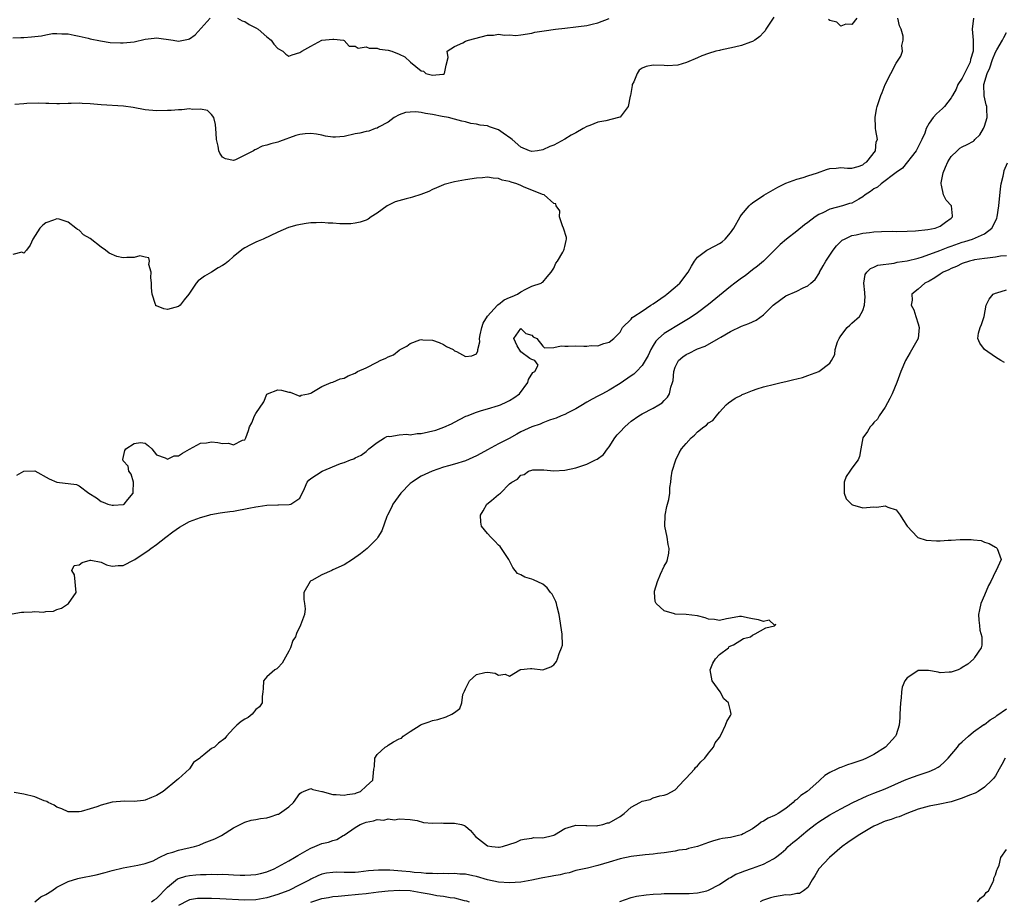
# Model space of a CAD drawing. Units: inches. Extents: x 2688000 to 2690172, y 1533000 to 1536000.
# Drawn here: x 2688986 to 2689165, y 1534095 to 1534255 of the extents above; entities that cross this region are included whole.
import ezdxf

# ---------------------------------------------------------------- set-up
doc = ezdxf.new("R2010")
doc.units = ezdxf.units.IN
doc.header["$MEASUREMENT"] = 0
doc.layers.add('LD26881533_2ft', color=103, linetype='Continuous')

msp = doc.modelspace()

# ---------------------------------------------------------------- linework, layer by layer
at = {"layer": 'LD26881533_2ft'}
for points, elevation in [([(2688984.86, 1534147.14), (2688986.58, 1534147.42), (2688987, 1534147.46), (2688988.49, 1534147.51), (2688989, 1534147.54), (2688990.53, 1534147.47), (2688991, 1534147.54), (2688992.36, 1534147.64), (2688993, 1534147.9), (2688993.82, 1534148.18), (2688995.11, 1534149), (2688996.47, 1534151), (2688996.18, 1534154.18), (2688995.68, 1534155), (2688996.11, 1534155.89), (2688997, 1534156), (2688997.59, 1534156.41), (2688999, 1534156.85), (2688999.15, 1534156.85), (2689001, 1534156.47), (2689001.99, 1534155.99), (2689003, 1534155.78), (2689004.11, 1534155.89), (2689005, 1534155.89), (2689007, 1534156.93), (2689007.08, 1534157), (2689009, 1534158.25), (2689009.43, 1534158.57), (2689009.98, 1534159), (2689011, 1534159.71), (2689012.7, 1534161), (2689013.99, 1534162.01), (2689015.17, 1534162.83), (2689017, 1534163.85), (2689018.32, 1534164.32), (2689019, 1534164.61), (2689020.52, 1534165), (2689020.89, 1534165.11), (2689022.58, 1534165.42), (2689023, 1534165.46), (2689024.33, 1534165.67), (2689025, 1534165.76), (2689027.74, 1534166.26), (2689029, 1534166.53), (2689029.42, 1534166.58), (2689031, 1534166.81), (2689033, 1534166.87), (2689033.14, 1534166.86), (2689035.09, 1534166.91), (2689035.38, 1534167), (2689037, 1534168.11), (2689037.81, 1534169.81), (2689038.35, 1534171), (2689038.64, 1534171.36), (2689039, 1534171.63), (2689041.03, 1534172.97), (2689044.34, 1534174.34), (2689045, 1534174.56), (2689046.2, 1534175), (2689046.77, 1534175.23), (2689047, 1534175.38), (2689048.11, 1534175.89), (2689049, 1534176.53), (2689049.52, 1534177), (2689051, 1534178.15), (2689052.31, 1534179), (2689052.77, 1534179.23), (2689053, 1534179.29), (2689053.28, 1534179.28), (2689055, 1534179.53), (2689056.35, 1534179.65), (2689057, 1534179.56), (2689058.22, 1534179.78), (2689059, 1534179.8), (2689061.6, 1534180.4), (2689063.06, 1534180.94), (2689064.45, 1534181.55), (2689065, 1534181.86), (2689067.08, 1534182.92), (2689067.28, 1534183), (2689069, 1534183.67), (2689069.93, 1534183.93), (2689071, 1534184.28), (2689073, 1534184.88), (2689073.32, 1534185), (2689074.49, 1534185.51), (2689075, 1534185.78), (2689075.74, 1534186.26), (2689076.76, 1534187), (2689078.31, 1534189), (2689078.39, 1534189.6), (2689079.17, 1534190.83), (2689079.56, 1534191), (2689080.18, 1534192.18), (2689079.57, 1534193), (2689079, 1534193.2), (2689078.64, 1534193.36), (2689077, 1534194.56), (2689076.34, 1534195.66), (2689075.74, 1534197), (2689077, 1534198.83), (2689077.92, 1534197.92), (2689079, 1534197.6), (2689079.28, 1534197.28), (2689079.92, 1534197), (2689081, 1534195.59), (2689081.3, 1534195.3), (2689083, 1534195.38), (2689084.31, 1534195.69), (2689085, 1534195.6), (2689085.6, 1534195.6), (2689087, 1534195.69), (2689088.41, 1534195.59), (2689089, 1534195.62), (2689089.75, 1534195.75), (2689091, 1534195.69), (2689092.08, 1534196.08), (2689093, 1534196.33), (2689093.86, 1534197), (2689095, 1534198.17), (2689095.47, 1534199), (2689097, 1534200.49), (2689097.21, 1534200.79), (2689097.5, 1534201), (2689099, 1534201.94), (2689100.6, 1534203), (2689101, 1534203.25), (2689103.2, 1534204.8), (2689103.47, 1534205), (2689105, 1534206.28), (2689105.82, 1534207), (2689107.36, 1534209), (2689107.92, 1534210.08), (2689108.47, 1534211), (2689109, 1534211.7), (2689110.71, 1534213), (2689112.25, 1534213.75), (2689113, 1534214.19), (2689113.48, 1534214.52), (2689114.02, 1534215), (2689115, 1534216.14), (2689115.61, 1534217), (2689116.74, 1534219), (2689117, 1534219.4), (2689118.36, 1534221), (2689118.68, 1534221.32), (2689119, 1534221.56), (2689121.04, 1534222.96), (2689122.3, 1534223.7), (2689123.59, 1534224.41), (2689125, 1534225.1), (2689127, 1534225.85), (2689128.16, 1534226.16), (2689129, 1534226.42), (2689130.78, 1534227), (2689132.41, 1534227.59), (2689133, 1534227.75), (2689134.17, 1534227.83), (2689135, 1534227.94), (2689136.19, 1534227.81), (2689137, 1534227.81), (2689138.12, 1534228.12), (2689139, 1534228.43), (2689139.28, 1534228.72), (2689139.73, 1534229), (2689141.26, 1534231), (2689141.39, 1534232.61), (2689141.62, 1534233), (2689141.32, 1534234.68), (2689141.29, 1534235), (2689141.26, 1534235.26), (2689141.21, 1534237), (2689141.47, 1534238.53), (2689141.57, 1534239), (2689141.9, 1534239.9), (2689142.24, 1534241), (2689142.46, 1534241.54), (2689143.02, 1534242.98), (2689144.04, 1534245), (2689145, 1534246.82), (2689145.89, 1534248.11), (2689146.14, 1534249), (2689146.06, 1534250.06), (2689146.28, 1534251), (2689146.26, 1534251.74), (2689145.9, 1534253), (2689145.62, 1534253.62), (2689145.3, 1534255)], 8782), ([(2688985, 1534251.45), (2688986.48, 1534251.52), (2688987, 1534251.52), (2688988.39, 1534251.61), (2688990.2, 1534251.8), (2688991, 1534251.99), (2688992.2, 1534252.2), (2688993, 1534252.24), (2688993.86, 1534252.14), (2688995, 1534252.16), (2688996.1, 1534251.9), (2688997, 1534251.74), (2688998.65, 1534251.35), (2688999, 1534251.24), (2689000.88, 1534250.88), (2689002.61, 1534250.61), (2689004.52, 1534250.52), (2689005, 1534250.51), (2689007, 1534250.73), (2689009, 1534251.21), (2689010.62, 1534251.38), (2689011, 1534251.44), (2689014.03, 1534251), (2689015, 1534250.83), (2689016.81, 1534251.19), (2689017, 1534251.27), (2689018.03, 1534251.97), (2689020.75, 1534255)], 8784), ([(2689159.05, 1534255), (2689158.8, 1534253), (2689158.99, 1534250.99), (2689158.97, 1534249), (2689158.5, 1534247.5), (2689158.42, 1534247), (2689157, 1534244.11), (2689156.21, 1534243), (2689155.89, 1534242.11), (2689155.22, 1534241), (2689155, 1534240.54), (2689153.78, 1534239), (2689153.38, 1534238.62), (2689152.3, 1534237.7), (2689151.73, 1534237), (2689151, 1534236), (2689150.46, 1534235), (2689150.19, 1534234.19), (2689149.67, 1534233), (2689148.65, 1534231), (2689146.14, 1534227.86), (2689145, 1534227.04), (2689142.27, 1534225), (2689141.63, 1534224.37), (2689141, 1534224.1), (2689140.39, 1534223.61), (2689139.41, 1534223), (2689139, 1534222.66), (2689138.25, 1534222.25), (2689137, 1534221.52), (2689136.58, 1534221.42), (2689135.29, 1534221), (2689133, 1534220.4), (2689131.75, 1534219.75), (2689131, 1534219.43), (2689130.32, 1534219), (2689129, 1534218), (2689128.4, 1534217.6), (2689127, 1534216.4), (2689125.18, 1534215), (2689124, 1534214), (2689120.99, 1534211), (2689119.92, 1534210.08), (2689119, 1534209.4), (2689117.65, 1534208.35), (2689117, 1534207.92), (2689115.82, 1534207), (2689115, 1534206.42), (2689111, 1534203.14), (2689109, 1534201.66), (2689108.05, 1534201), (2689107.42, 1534200.58), (2689106.19, 1534199.81), (2689103, 1534197.88), (2689101.97, 1534197), (2689101.48, 1534196.52), (2689101, 1534195.75), (2689100.56, 1534195), (2689100.07, 1534193.93), (2689099.56, 1534193), (2689099, 1534192.13), (2689097.95, 1534191), (2689097.48, 1534190.52), (2689097, 1534190.21), (2689095, 1534188.86), (2689093, 1534187.61), (2689091.79, 1534187), (2689091, 1534186.54), (2689089.97, 1534186.03), (2689089, 1534185.47), (2689088.69, 1534185.31), (2689088.17, 1534185), (2689087, 1534184.25), (2689085.54, 1534183.54), (2689085, 1534183.26), (2689084.33, 1534183), (2689083.41, 1534182.59), (2689083, 1534182.44), (2689082.21, 1534182.21), (2689081, 1534181.75), (2689080.51, 1534181.49), (2689079, 1534181.01), (2689077, 1534180.07), (2689076.3, 1534179.7), (2689074.91, 1534178.91), (2689073, 1534177.9), (2689071, 1534176.82), (2689069.8, 1534176.2), (2689069, 1534175.74), (2689067, 1534174.83), (2689065, 1534174.22), (2689063.92, 1534173.92), (2689063, 1534173.7), (2689060.94, 1534173), (2689059, 1534172.08), (2689058.33, 1534171.67), (2689057.32, 1534171), (2689057.15, 1534170.85), (2689057, 1534170.73), (2689055.28, 1534169), (2689053.85, 1534167), (2689053.59, 1534166.41), (2689052.86, 1534165), (2689052.77, 1534164.77), (2689051.83, 1534162.17), (2689051.14, 1534161), (2689051, 1534160.8), (2689049.17, 1534159), (2689047.99, 1534158.01), (2689046.54, 1534157), (2689045, 1534156.01), (2689043, 1534155.08), (2689042.76, 1534155), (2689041, 1534154.19), (2689039.17, 1534153.17), (2689039, 1534153.09), (2689038.87, 1534153), (2689037.74, 1534151), (2689037.73, 1534149.73), (2689037.86, 1534149), (2689037.93, 1534148.07), (2689037.83, 1534147), (2689037.11, 1534145.11), (2689036.4, 1534143.6), (2689036.23, 1534143), (2689035.71, 1534142.29), (2689035.31, 1534141), (2689035, 1534140.39), (2689033.77, 1534138.23), (2689033, 1534137.38), (2689032.8, 1534137.2), (2689032.49, 1534137), (2689031, 1534135.73), (2689030.44, 1534135), (2689030.37, 1534133.63), (2689030.27, 1534133), (2689030.17, 1534132.17), (2689030.18, 1534131), (2689029.69, 1534130.31), (2689029, 1534129.82), (2689028.33, 1534129), (2689027.61, 1534128.39), (2689027, 1534128.08), (2689026.37, 1534127.63), (2689025.57, 1534127), (2689025, 1534126.36), (2689023.68, 1534125), (2689023.41, 1534124.59), (2689022.26, 1534123.74), (2689021.56, 1534123), (2689021, 1534122.78), (2689019.61, 1534121.61), (2689019, 1534121.15), (2689018.87, 1534121), (2689017.76, 1534120.24), (2689017, 1534119.07), (2689015, 1534117.27), (2689014.74, 1534117), (2689012.26, 1534115), (2689011, 1534114.24), (2689010.1, 1534113.9), (2689009, 1534113.41), (2689008.65, 1534113.35), (2689007, 1534113.17), (2689005.23, 1534113.23), (2689003, 1534113.06), (2689001, 1534112.51), (2689000.2, 1534112.2), (2688999, 1534111.82), (2688997.37, 1534111.37), (2688997, 1534111.3), (2688995.31, 1534111.31), (2688995, 1534111.32), (2688993.86, 1534111.86), (2688993, 1534112.13), (2688992.48, 1534112.48), (2688991.39, 1534113), (2688991.15, 1534113.15), (2688990.69, 1534113.31), (2688989, 1534114.01), (2688987, 1534114.48), (2688985.23, 1534114.77)], 8784), ([(2689122.84, 1534255.16), (2689121.42, 1534253), (2689121.27, 1534252.73), (2689121, 1534252.41), (2689120.34, 1534251.66), (2689119.41, 1534251), (2689119, 1534250.74), (2689118.62, 1534250.62), (2689117, 1534250.05), (2689115.74, 1534249.74), (2689113.18, 1534249.18), (2689113, 1534249.16), (2689112.33, 1534249), (2689111, 1534248.61), (2689109.8, 1534248.2), (2689109, 1534247.82), (2689107.04, 1534246.96), (2689105.49, 1534246.51), (2689103.62, 1534246.38), (2689103, 1534246.42), (2689101, 1534246.46), (2689099.74, 1534246.26), (2689099, 1534245.92), (2689098.44, 1534245.56), (2689098.1, 1534245), (2689097.48, 1534243.48), (2689097.22, 1534243), (2689097.18, 1534242.82), (2689096.9, 1534241), (2689096.85, 1534240.85), (2689096.48, 1534239), (2689095, 1534237.09), (2689094.94, 1534237.06), (2689094.74, 1534237), (2689092.42, 1534236.42), (2689091, 1534236.16), (2689089.55, 1534235.55), (2689089, 1534235.35), (2689088.33, 1534235), (2689087, 1534234.23), (2689086.17, 1534233.83), (2689085, 1534233.07), (2689083.64, 1534232.36), (2689083, 1534231.99), (2689082.27, 1534231.73), (2689081, 1534231.13), (2689080.06, 1534231), (2689079, 1534230.88), (2689078.59, 1534231), (2689077, 1534231.64), (2689075.44, 1534233), (2689075.23, 1534233.23), (2689073.8, 1534234.2), (2689073, 1534234.78), (2689071.33, 1534235.33), (2689071, 1534235.47), (2689069.63, 1534235.63), (2689069, 1534235.82), (2689067.95, 1534235.95), (2689067, 1534236.2), (2689066.34, 1534236.34), (2689065, 1534236.68), (2689063.9, 1534237), (2689062.8, 1534237.2), (2689061, 1534237.58), (2689059.74, 1534237.74), (2689059, 1534237.89), (2689057.99, 1534238.01), (2689057, 1534237.96), (2689056.11, 1534237.89), (2689055, 1534237.52), (2689054.06, 1534237), (2689053, 1534236.16), (2689051.27, 1534235.27), (2689051, 1534235.1), (2689050.62, 1534235), (2689049.48, 1534234.52), (2689049, 1534234.5), (2689047.85, 1534234.15), (2689047, 1534234.04), (2689045, 1534233.58), (2689043.45, 1534233.45), (2689043, 1534233.44), (2689041.63, 1534233.63), (2689041, 1534233.79), (2689040.01, 1534233.99), (2689039, 1534234.14), (2689037.94, 1534234.06), (2689037, 1534233.93), (2689036.27, 1534233.73), (2689033.31, 1534232.69), (2689033, 1534232.57), (2689031.73, 1534232.27), (2689031, 1534231.98), (2689030.18, 1534231.82), (2689029, 1534231.22), (2689028.82, 1534231.18), (2689028.59, 1534231), (2689027, 1534230.2), (2689025.32, 1534229.32), (2689025, 1534229.21), (2689023.51, 1534229.51), (2689023, 1534229.83), (2689022.53, 1534230.53), (2689022.29, 1534231), (2689022.17, 1534231.83), (2689021.88, 1534233), (2689021.85, 1534234.15), (2689021.74, 1534235.74), (2689021.4, 1534237), (2689021, 1534237.54), (2689020.27, 1534238.27), (2689019, 1534238.54), (2689017.54, 1534238.46), (2689017, 1534238.55), (2689015.59, 1534238.41), (2689015, 1534238.4), (2689013.7, 1534238.3), (2689013, 1534238.26), (2689011, 1534238.22), (2689009, 1534238.42), (2689006.81, 1534238.81), (2689005.06, 1534239.06), (2689001, 1534239.31), (2688999, 1534239.48), (2688997.55, 1534239.55), (2688997, 1534239.6), (2688995.55, 1534239.54), (2688995, 1534239.55), (2688993.47, 1534239.47), (2688993, 1534239.46), (2688991.53, 1534239.53), (2688991, 1534239.53), (2688989.59, 1534239.59), (2688987.53, 1534239.53), (2688987, 1534239.48), (2688985.38, 1534239.38)], 8782), ([(2689025.73, 1534255), (2689026.52, 1534254.52), (2689027, 1534254.36), (2689027.83, 1534253.83), (2689029, 1534253.27), (2689029.46, 1534253), (2689031, 1534251.6), (2689031.79, 1534251), (2689032.29, 1534250.29), (2689033, 1534249.48), (2689033.89, 1534249), (2689034.48, 1534248.48), (2689035, 1534248.09), (2689035.63, 1534248.37), (2689037, 1534248.77), (2689037.35, 1534249), (2689039, 1534249.93), (2689041, 1534251.01), (2689043, 1534251.21), (2689043.18, 1534251.18), (2689044.89, 1534251), (2689045, 1534250.93), (2689045.95, 1534249.95), (2689047, 1534249.95), (2689047.59, 1534249.59), (2689049, 1534249.78), (2689049.54, 1534249.54), (2689051, 1534249.55), (2689051.41, 1534249.41), (2689053, 1534249.18), (2689053.64, 1534249), (2689055, 1534248.46), (2689056.01, 1534248.01), (2689057.03, 1534247), (2689059, 1534245.47), (2689059.42, 1534245.42), (2689059.83, 1534245), (2689060.76, 1534244.76), (2689061, 1534244.68), (2689062.87, 1534244.87), (2689063, 1534244.86), (2689063.2, 1534245), (2689063.51, 1534246.49), (2689063.85, 1534247.85), (2689063.69, 1534249), (2689065, 1534249.89), (2689066.54, 1534250.54), (2689067, 1534250.8), (2689067.57, 1534251), (2689068.67, 1534251.33), (2689071, 1534251.89), (2689072.08, 1534251.92), (2689073, 1534252.09), (2689074.07, 1534251.93), (2689075, 1534252), (2689076.12, 1534251.88), (2689077, 1534251.96), (2689079, 1534252.28), (2689079.56, 1534252.44), (2689081.28, 1534252.72), (2689083.29, 1534253), (2689085, 1534253.17), (2689087, 1534253.4), (2689087.49, 1534253.49), (2689089, 1534253.68), (2689089.93, 1534253.93), (2689091, 1534254.14), (2689093, 1534254.94)], 8784), ([(2689137.88, 1534255), (2689137, 1534253.84), (2689135.91, 1534253.91), (2689135, 1534253.56), (2689134.25, 1534254.25), (2689133, 1534254.56), (2689132.76, 1534254.76)], 8782), ([(2688989, 1534095.01), (2688990.09, 1534095.91), (2688991, 1534096.34), (2688992.04, 1534097), (2688993, 1534097.63), (2688994.29, 1534098.29), (2688995, 1534098.68), (2688996.76, 1534099.24), (2688997, 1534099.29), (2689000.11, 1534099.89), (2689001.72, 1534100.28), (2689003, 1534100.65), (2689005, 1534101.17), (2689007.65, 1534101.65), (2689009, 1534101.92), (2689010.45, 1534102.45), (2689011.51, 1534103), (2689013, 1534103.72), (2689013.98, 1534103.98), (2689015, 1534104.38), (2689017.89, 1534105), (2689018.73, 1534105.27), (2689019.67, 1534105.67), (2689021.61, 1534106.39), (2689022.81, 1534107), (2689025, 1534108.42), (2689027, 1534109.43), (2689028.19, 1534109.81), (2689029, 1534109.91), (2689029.89, 1534110.11), (2689031, 1534110.22), (2689031.61, 1534110.39), (2689033, 1534110.84), (2689033.11, 1534110.89), (2689033.3, 1534111), (2689035, 1534112.22), (2689035.82, 1534113), (2689037, 1534114.59), (2689037.21, 1534114.79), (2689037.65, 1534115), (2689039, 1534115.53), (2689039.36, 1534115.36), (2689040.97, 1534114.97), (2689041.03, 1534114.97), (2689043, 1534114.43), (2689043.58, 1534114.42), (2689045, 1534114.31), (2689045.59, 1534114.41), (2689047, 1534114.63), (2689047.25, 1534114.75), (2689048.01, 1534115), (2689049, 1534115.93), (2689050.22, 1534117), (2689050.41, 1534119), (2689050.52, 1534119.48), (2689050.56, 1534121), (2689051, 1534121.7), (2689052.44, 1534123), (2689052.8, 1534123.2), (2689053, 1534123.35), (2689053.98, 1534123.98), (2689055, 1534124.51), (2689055.38, 1534124.62), (2689055.69, 1534125), (2689057, 1534125.82), (2689058.78, 1534127), (2689059, 1534127.12), (2689060.4, 1534127.6), (2689061, 1534127.85), (2689061.97, 1534128.03), (2689063.49, 1534128.51), (2689064.5, 1534129), (2689065, 1534129.3), (2689066, 1534130), (2689066.32, 1534131), (2689066.53, 1534132.53), (2689066.76, 1534133), (2689066.85, 1534133.15), (2689067, 1534133.59), (2689067.72, 1534135), (2689069, 1534136.14), (2689070.51, 1534136.51), (2689071, 1534136.57), (2689072.38, 1534136.38), (2689073, 1534136.06), (2689074.21, 1534136.21), (2689075, 1534135.85), (2689076.83, 1534137), (2689076.96, 1534137.04), (2689077, 1534137.08), (2689078.75, 1534137.25), (2689079, 1534137.25), (2689081, 1534137), (2689082.44, 1534137.56), (2689083, 1534137.9), (2689083.47, 1534138.53), (2689083.68, 1534139), (2689083.95, 1534139.95), (2689084.42, 1534141), (2689084.55, 1534141.45), (2689084.53, 1534143.47), (2689083.95, 1534147), (2689083.58, 1534148.42), (2689083.46, 1534149), (2689083.36, 1534149.36), (2689082.68, 1534150.68), (2689082.42, 1534151), (2689081.82, 1534151.82), (2689081, 1534152.49), (2689079.31, 1534153.31), (2689079, 1534153.43), (2689077.76, 1534153.76), (2689077, 1534154.18), (2689076.44, 1534154.44), (2689075.55, 1534155.55), (2689074.85, 1534157), (2689073.54, 1534159), (2689073.31, 1534159.31), (2689073, 1534159.59), (2689072.32, 1534160.32), (2689071.58, 1534161), (2689071, 1534161.66), (2689069.92, 1534163), (2689069.76, 1534163.76), (2689069.7, 1534165), (2689070.23, 1534165.77), (2689070.88, 1534167), (2689071.69, 1534167.69), (2689073, 1534168.75), (2689073.35, 1534169), (2689075, 1534170.65), (2689075.37, 1534171), (2689076.45, 1534171.55), (2689077, 1534172.23), (2689077.62, 1534172.38), (2689078.41, 1534173), (2689079, 1534173.18), (2689079.19, 1534173.19), (2689081, 1534173.21), (2689081.19, 1534173.19), (2689083, 1534173.06), (2689085, 1534173.13), (2689087, 1534173.56), (2689089, 1534174.26), (2689090.57, 1534175), (2689090.87, 1534175.13), (2689092.03, 1534175.97), (2689092.72, 1534177), (2689093, 1534177.36), (2689094.05, 1534179), (2689094.46, 1534179.54), (2689095, 1534180.12), (2689095.88, 1534181), (2689096.46, 1534181.54), (2689097, 1534182), (2689098.43, 1534183), (2689099, 1534183.36), (2689101, 1534184.41), (2689102.03, 1534185), (2689102.63, 1534185.37), (2689103, 1534185.78), (2689103.61, 1534186.39), (2689103.98, 1534187), (2689104.19, 1534188.19), (2689104.49, 1534189), (2689104.61, 1534189.39), (2689104.72, 1534191), (2689105, 1534191.82), (2689105.61, 1534193), (2689106.35, 1534193.65), (2689107, 1534194.12), (2689107.62, 1534194.38), (2689108.77, 1534195), (2689109, 1534195.1), (2689110.39, 1534195.61), (2689112.83, 1534197), (2689113.26, 1534197.26), (2689115, 1534198.24), (2689117, 1534199.21), (2689118.3, 1534199.7), (2689119, 1534200), (2689119.67, 1534200.33), (2689121, 1534201.25), (2689122.75, 1534203), (2689123, 1534203.22), (2689125, 1534204.69), (2689127, 1534205.55), (2689128.19, 1534206.19), (2689129, 1534206.53), (2689129.58, 1534207), (2689130.33, 1534207.67), (2689131.11, 1534208.89), (2689131.15, 1534209), (2689131.82, 1534210.18), (2689132.26, 1534211), (2689133.6, 1534213), (2689134.21, 1534213.79), (2689135.22, 1534214.78), (2689135.63, 1534215), (2689137, 1534215.62), (2689137.75, 1534215.75), (2689139, 1534216.06), (2689140.21, 1534216.21), (2689141, 1534216.29), (2689142.38, 1534216.38), (2689144.4, 1534216.4), (2689145, 1534216.37), (2689147, 1534216.4), (2689148.5, 1534216.5), (2689150.73, 1534216.73), (2689152.09, 1534217), (2689153, 1534217.34), (2689153.93, 1534218.07), (2689155, 1534218.77), (2689155.22, 1534219), (2689155.22, 1534219.22), (2689155.01, 1534221), (2689154.07, 1534222.07), (2689153.61, 1534223), (2689153.24, 1534224.76), (2689153.14, 1534225), (2689153.15, 1534225.15), (2689153.51, 1534227), (2689153.98, 1534228.02), (2689154.38, 1534229), (2689155, 1534229.97), (2689156.07, 1534231), (2689156.57, 1534231.43), (2689157, 1534231.7), (2689157.9, 1534232.1), (2689159, 1534232.73), (2689159.16, 1534232.84), (2689159.29, 1534233), (2689160.16, 1534233.84), (2689160.86, 1534235), (2689161, 1534235.41), (2689161.48, 1534237), (2689161.45, 1534238.55), (2689161.42, 1534239), (2689161.32, 1534239.32), (2689160.94, 1534240.94), (2689160.88, 1534243), (2689161.48, 1534245), (2689161.98, 1534246.02), (2689162.49, 1534247.51), (2689163, 1534248.83), (2689163.28, 1534249.28), (2689164.3, 1534251), (2689164.51, 1534251.49), (2689165, 1534252.41)], 8786), ([(2689010.13, 1534095), (2689010.63, 1534095.37), (2689011, 1534095.61), (2689013, 1534097.68), (2689014.86, 1534099.14), (2689015, 1534099.21), (2689016.36, 1534099.64), (2689017, 1534099.77), (2689018.13, 1534099.87), (2689019, 1534099.94), (2689020.05, 1534099.95), (2689021, 1534100), (2689022.02, 1534099.97), (2689023, 1534100), (2689024.07, 1534099.93), (2689025, 1534099.91), (2689026.17, 1534099.83), (2689027, 1534099.82), (2689028.14, 1534099.86), (2689029, 1534099.94), (2689029.86, 1534100.14), (2689031, 1534100.45), (2689032.32, 1534101), (2689033, 1534101.33), (2689033.68, 1534101.68), (2689035, 1534102.39), (2689036.02, 1534103), (2689036.61, 1534103.39), (2689038.34, 1534104.34), (2689039, 1534104.73), (2689039.72, 1534105), (2689041, 1534105.56), (2689042.2, 1534105.8), (2689043, 1534106.13), (2689043.71, 1534106.29), (2689044.82, 1534107), (2689045, 1534107.09), (2689047, 1534108.43), (2689047.92, 1534109), (2689048.69, 1534109.31), (2689049, 1534109.41), (2689050.34, 1534109.66), (2689051, 1534109.89), (2689052.21, 1534109.79), (2689053, 1534110.02), (2689054.15, 1534109.85), (2689055, 1534110.02), (2689057, 1534109.88), (2689058.26, 1534109.74), (2689059.38, 1534109.38), (2689061, 1534109.26), (2689062.72, 1534109.28), (2689063, 1534109.26), (2689065, 1534109.27), (2689066.26, 1534109), (2689066.81, 1534108.81), (2689067, 1534108.72), (2689067.93, 1534107.93), (2689068.82, 1534106.82), (2689071, 1534105.12), (2689071.77, 1534105), (2689073, 1534104.87), (2689073.13, 1534104.87), (2689073.69, 1534105), (2689076.21, 1534105.79), (2689077, 1534106.23), (2689077.63, 1534106.37), (2689079, 1534106.55), (2689079.37, 1534106.63), (2689081, 1534106.6), (2689082.79, 1534107), (2689083, 1534107.06), (2689083.14, 1534107.14), (2689085, 1534108.25), (2689086.83, 1534108.83), (2689087, 1534108.9), (2689088.82, 1534108.82), (2689089, 1534108.83), (2689090.77, 1534108.77), (2689091, 1534108.79), (2689091.87, 1534109), (2689092.71, 1534109.29), (2689093, 1534109.32), (2689095, 1534110.46), (2689095.77, 1534111), (2689097, 1534112.11), (2689098.59, 1534113), (2689099, 1534113.25), (2689100.47, 1534113.53), (2689101, 1534113.81), (2689102.19, 1534114.19), (2689103, 1534114.28), (2689103.52, 1534114.48), (2689105, 1534115.3), (2689106.59, 1534117), (2689107, 1534117.38), (2689108.47, 1534119), (2689108.68, 1534119.32), (2689109, 1534119.62), (2689109.65, 1534120.35), (2689110.36, 1534121), (2689111, 1534121.92), (2689111.9, 1534123), (2689112.24, 1534123.76), (2689113, 1534124.74), (2689113.3, 1534125.3), (2689114.13, 1534127), (2689114.35, 1534127.65), (2689115, 1534128.74), (2689115.1, 1534129), (2689115, 1534129.56), (2689114.66, 1534131), (2689113.78, 1534131.78), (2689113.13, 1534133), (2689111.7, 1534135), (2689111.31, 1534137), (2689111.82, 1534138.18), (2689112.31, 1534139), (2689113, 1534139.77), (2689114.62, 1534141), (2689114.77, 1534141.23), (2689115.52, 1534141.52), (2689117.35, 1534142.65), (2689118.65, 1534143), (2689119, 1534143.28), (2689119.5, 1534143.5), (2689121.39, 1534144.61), (2689123, 1534144.98), (2689123.05, 1534145), (2689123.21, 1534145.21), (2689123, 1534145.08), (2689122.02, 1534146.02), (2689121, 1534145.73), (2689120.07, 1534146.07), (2689119, 1534146.22), (2689118.38, 1534146.38), (2689117, 1534146.66), (2689116.65, 1534146.65), (2689115, 1534146.34), (2689114.26, 1534146.26), (2689113, 1534145.94), (2689112.11, 1534146.11), (2689111, 1534146.19), (2689110.39, 1534146.39), (2689109, 1534146.77), (2689106.95, 1534147.05), (2689105, 1534147.06), (2689104.88, 1534147.12), (2689103, 1534147.66), (2689101.54, 1534149), (2689101.35, 1534149.35), (2689101.22, 1534151), (2689101.23, 1534151.23), (2689101.8, 1534153), (2689102.34, 1534154.34), (2689103, 1534155.76), (2689103.45, 1534156.55), (2689103.62, 1534157), (2689103.86, 1534158.14), (2689103.91, 1534159), (2689103.71, 1534159.71), (2689103.51, 1534161), (2689103.12, 1534163), (2689103.18, 1534165), (2689103.45, 1534166.55), (2689103.6, 1534167), (2689103.84, 1534167.84), (2689103.99, 1534169), (2689104, 1534170), (2689104.17, 1534171), (2689104.23, 1534171.77), (2689104.43, 1534173), (2689105.09, 1534175), (2689105.73, 1534176.27), (2689106.16, 1534177), (2689107, 1534178.01), (2689107.86, 1534179), (2689108.51, 1534179.49), (2689109, 1534180.07), (2689110.16, 1534181), (2689110.68, 1534181.32), (2689111, 1534181.75), (2689111.83, 1534182.17), (2689112.45, 1534183), (2689113, 1534183.65), (2689114.23, 1534185), (2689114.67, 1534185.33), (2689115.83, 1534186.17), (2689117, 1534186.74), (2689117.15, 1534186.85), (2689117.47, 1534187), (2689119, 1534187.6), (2689119.86, 1534187.86), (2689121, 1534188.26), (2689123, 1534188.74), (2689124.17, 1534189), (2689125, 1534189.21), (2689126.45, 1534189.55), (2689127, 1534189.72), (2689128.07, 1534189.93), (2689129, 1534190.28), (2689131.01, 1534190.99), (2689133, 1534192.54), (2689133.33, 1534193), (2689133.91, 1534194.09), (2689133.98, 1534195), (2689134.4, 1534196.39), (2689134.67, 1534197), (2689135, 1534197.47), (2689136.15, 1534199), (2689136.61, 1534199.39), (2689137, 1534199.78), (2689138.38, 1534201), (2689139, 1534202.08), (2689139.31, 1534203), (2689139.39, 1534204.61), (2689139.34, 1534205), (2689139.34, 1534205.34), (2689139.16, 1534207), (2689139.42, 1534208.58), (2689139.7, 1534209), (2689140.36, 1534209.64), (2689141, 1534209.89), (2689141.7, 1534210.3), (2689144.63, 1534210.63), (2689145.21, 1534210.79), (2689147, 1534211.03), (2689149, 1534211.53), (2689149.76, 1534211.76), (2689152.9, 1534212.9), (2689154.46, 1534213.54), (2689155, 1534213.71), (2689157, 1534214.43), (2689157.46, 1534214.54), (2689158.85, 1534215), (2689161, 1534215.97), (2689162.37, 1534217), (2689162.61, 1534217.39), (2689163.23, 1534218.77), (2689163.3, 1534219), (2689163.6, 1534221), (2689163.92, 1534224.08), (2689164.06, 1534225), (2689164.38, 1534226.38), (2689164.49, 1534227), (2689164.6, 1534227.4), (2689165.2, 1534228.8)], 8788), ([(2688985.73, 1534172.27), (2688987, 1534172.99), (2688989, 1534173.03), (2688991.56, 1534171.56), (2688993, 1534171.01), (2688996.54, 1534170.54), (2688997, 1534170.34), (2688998.78, 1534169), (2689000.16, 1534168.16), (2689001, 1534167.48), (2689001.37, 1534167.37), (2689002.2, 1534167), (2689003, 1534166.79), (2689003.21, 1534166.79), (2689005, 1534166.92), (2689005.06, 1534166.94), (2689005.16, 1534167), (2689005.84, 1534167.84), (2689006.82, 1534169), (2689006.81, 1534169.19), (2689006.85, 1534171), (2689006.46, 1534172.46), (2689006.03, 1534173), (2689005.88, 1534173.88), (2689005, 1534174.86), (2689004.9, 1534175), (2689004.91, 1534175.09), (2689005.31, 1534176.69), (2689005.46, 1534177), (2689007, 1534177.97), (2689008.15, 1534178.15), (2689009, 1534178.06), (2689009.59, 1534177.59), (2689010.19, 1534177), (2689011, 1534175.96), (2689012.62, 1534175.38), (2689013, 1534175.13), (2689014.24, 1534175.76), (2689015, 1534175.76), (2689015.74, 1534176.26), (2689017, 1534176.94), (2689019, 1534178.06), (2689020.1, 1534178.1), (2689021, 1534178.27), (2689022.14, 1534178.14), (2689023, 1534178), (2689024.05, 1534178.05), (2689025, 1534177.74), (2689026.6, 1534178.6), (2689027, 1534178.64), (2689027.19, 1534179), (2689027.69, 1534180.31), (2689027.9, 1534181), (2689028.27, 1534181.73), (2689028.81, 1534183), (2689029, 1534183.41), (2689030.45, 1534185.55), (2689031, 1534186.91), (2689031.14, 1534187), (2689033, 1534187.67), (2689033.65, 1534187.65), (2689035, 1534187.28), (2689035.26, 1534187.26), (2689037, 1534186.58), (2689037.24, 1534186.76), (2689038.56, 1534187), (2689039, 1534187.1), (2689039.19, 1534187.19), (2689041, 1534188.31), (2689042.68, 1534189), (2689042.91, 1534189.09), (2689043, 1534189.1), (2689044.31, 1534189.69), (2689045, 1534189.82), (2689045.74, 1534190.26), (2689047, 1534190.73), (2689047.42, 1534191), (2689049, 1534191.71), (2689051, 1534192.7), (2689051.55, 1534193), (2689052.55, 1534193.45), (2689053, 1534193.7), (2689053.95, 1534194.05), (2689055, 1534194.91), (2689055.08, 1534194.92), (2689055.15, 1534195), (2689056.38, 1534195.62), (2689057, 1534196.06), (2689058.73, 1534196.73), (2689059, 1534196.79), (2689059.25, 1534196.75), (2689061, 1534196.7), (2689062.24, 1534196.24), (2689063, 1534195.88), (2689063.57, 1534195.57), (2689064.74, 1534195), (2689065, 1534194.77), (2689065.38, 1534194.62), (2689067, 1534193.73), (2689068.17, 1534193.83), (2689069, 1534194.22), (2689069.26, 1534194.74), (2689069.26, 1534195), (2689069.62, 1534196.38), (2689069.55, 1534197), (2689069.65, 1534197.65), (2689069.99, 1534199), (2689070.23, 1534199.77), (2689071, 1534201.02), (2689072.79, 1534203), (2689072.87, 1534203.13), (2689073, 1534203.18), (2689074, 1534204), (2689075, 1534204.42), (2689075.43, 1534204.57), (2689076.44, 1534205), (2689077, 1534205.46), (2689077.95, 1534205.95), (2689079, 1534206.44), (2689080.68, 1534207), (2689080.86, 1534207.14), (2689081, 1534207.2), (2689081.82, 1534208.18), (2689082.53, 1534209), (2689083, 1534209.74), (2689083.38, 1534210.62), (2689083.64, 1534211), (2689084.65, 1534212.65), (2689084.82, 1534213), (2689084.85, 1534213.15), (2689085, 1534213.65), (2689085.25, 1534214.75), (2689085.29, 1534215), (2689085.29, 1534215.29), (2689084.77, 1534217), (2689084.58, 1534217.42), (2689084.04, 1534219), (2689084.12, 1534220.12), (2689083.44, 1534221), (2689083.37, 1534221.37), (2689083, 1534221.41), (2689081.26, 1534223), (2689080.93, 1534223.07), (2689077.52, 1534224.48), (2689077, 1534224.71), (2689076.29, 1534225), (2689075.29, 1534225.29), (2689075, 1534225.41), (2689073.67, 1534225.67), (2689073, 1534225.97), (2689072.01, 1534226.01), (2689071, 1534226.19), (2689070.09, 1534226.09), (2689069, 1534226.02), (2689067, 1534225.75), (2689065, 1534225.39), (2689063.15, 1534224.85), (2689063, 1534224.79), (2689061.75, 1534224.25), (2689061, 1534223.96), (2689060.37, 1534223.63), (2689058.93, 1534223.07), (2689057.42, 1534222.58), (2689057, 1534222.49), (2689056.27, 1534222.27), (2689054.26, 1534221.74), (2689052.79, 1534221), (2689051, 1534219.66), (2689049.91, 1534219), (2689049.37, 1534218.63), (2689049, 1534218.44), (2689047.93, 1534218.07), (2689047, 1534217.89), (2689046.22, 1534217.78), (2689044.23, 1534217.77), (2689043, 1534217.87), (2689042.1, 1534217.9), (2689041, 1534217.98), (2689039.95, 1534217.95), (2689039, 1534217.93), (2689038.16, 1534217.84), (2689036.46, 1534217.54), (2689034.92, 1534217.08), (2689033, 1534216.27), (2689030.33, 1534215), (2689029.42, 1534214.59), (2689029, 1534214.45), (2689028.06, 1534213.94), (2689027, 1534213.43), (2689026.75, 1534213.25), (2689025, 1534211.83), (2689024.06, 1534211), (2689023.46, 1534210.54), (2689023, 1534210.22), (2689022.22, 1534209.78), (2689021, 1534209), (2689019.7, 1534208.3), (2689019, 1534207.72), (2689018.56, 1534207.44), (2689018.21, 1534207), (2689017, 1534205.18), (2689016.89, 1534205), (2689016.03, 1534203.97), (2689015.3, 1534203), (2689015, 1534202.79), (2689013, 1534202.27), (2689012.35, 1534202.35), (2689011, 1534202.88), (2689010.93, 1534202.93), (2689010.89, 1534203), (2689010.87, 1534203.13), (2689010.26, 1534205), (2689010.15, 1534206.15), (2689010.1, 1534207), (2689009.98, 1534208.02), (2689010.07, 1534209), (2689009.63, 1534210.37), (2689009.77, 1534211), (2689009.62, 1534211.62), (2689009, 1534211.74), (2689007.98, 1534211.98), (2689007, 1534211.63), (2689005.68, 1534211.68), (2689005, 1534211.58), (2689003.85, 1534211.85), (2689002.43, 1534212.43), (2689001.79, 1534213), (2689001, 1534213.54), (2688999, 1534215.11), (2688997.78, 1534215.78), (2688997, 1534216.63), (2688996.7, 1534216.7), (2688996.41, 1534217), (2688995, 1534218.04), (2688993.38, 1534218.62), (2688993, 1534218.67), (2688992.4, 1534218.4), (2688991, 1534217.96), (2688990.45, 1534217.54), (2688989.9, 1534217), (2688988.65, 1534215), (2688988.12, 1534213.88), (2688987.46, 1534213), (2688987, 1534212.44), (2688986.63, 1534212.63), (2688985, 1534212.23)], 8780), ([(2689165, 1534211.98), (2689163.93, 1534211.93), (2689163, 1534211.7), (2689161.56, 1534211.56), (2689161, 1534211.46), (2689159.21, 1534211.21), (2689159, 1534211.17), (2689158.32, 1534211), (2689157, 1534210.55), (2689155.96, 1534210.04), (2689155, 1534209.65), (2689154.57, 1534209.43), (2689153.52, 1534209), (2689153, 1534208.67), (2689152.03, 1534207.97), (2689151, 1534207.38), (2689150.23, 1534207), (2689149, 1534205.94), (2689147.84, 1534205), (2689147.94, 1534203.94), (2689147.73, 1534203), (2689148.2, 1534202.2), (2689148.55, 1534201), (2689149, 1534199.67), (2689149.2, 1534199), (2689149, 1534197), (2689147.57, 1534194.43), (2689146.72, 1534193), (2689145.86, 1534191), (2689145.62, 1534190.38), (2689145.12, 1534189), (2689144.28, 1534187), (2689143.86, 1534186.13), (2689143, 1534184.55), (2689141.96, 1534183), (2689141.62, 1534182.38), (2689141, 1534181.78), (2689140.65, 1534181.35), (2689140.3, 1534181), (2689139.83, 1534180.17), (2689138.98, 1534179), (2689138.62, 1534177), (2689138.36, 1534175.64), (2689138.13, 1534175), (2689137, 1534173.53), (2689136.61, 1534173), (2689135.98, 1534172.02), (2689135.58, 1534171), (2689135.62, 1534170.38), (2689135.6, 1534169), (2689135.98, 1534167.98), (2689136.9, 1534167), (2689137, 1534166.91), (2689137.1, 1534166.9), (2689139, 1534166.36), (2689139.62, 1534166.38), (2689141, 1534166.5), (2689141.53, 1534166.47), (2689143, 1534166.72), (2689143.53, 1534166.47), (2689145, 1534166), (2689145.76, 1534165), (2689146.21, 1534164.21), (2689147.02, 1534163.02), (2689148.88, 1534161), (2689148.95, 1534160.95), (2689150.46, 1534160.46), (2689152.35, 1534160.35), (2689153, 1534160.34), (2689154.46, 1534160.46), (2689155, 1534160.45), (2689156.61, 1534160.61), (2689157, 1534160.58), (2689158.63, 1534160.63), (2689159, 1534160.55), (2689160.39, 1534160.39), (2689161, 1534160.13), (2689161.88, 1534159.88), (2689163, 1534159.2), (2689163.14, 1534159.14), (2689163.32, 1534159), (2689164.06, 1534157), (2689163.12, 1534155), (2689163, 1534154.83), (2689162.14, 1534153), (2689161.75, 1534152.25), (2689161, 1534150.54), (2689160.37, 1534149), (2689160.11, 1534147.89), (2689159.94, 1534147), (2689159.99, 1534145.99), (2689160.1, 1534145), (2689160.18, 1534144.18), (2689160.51, 1534143), (2689160.53, 1534141.47), (2689160.4, 1534141), (2689159.21, 1534139.21), (2689159.09, 1534139), (2689159.04, 1534138.96), (2689158, 1534138), (2689157, 1534137.42), (2689156.76, 1534137.24), (2689156.24, 1534137), (2689155, 1534136.6), (2689154.61, 1534136.61), (2689153, 1534136.48), (2689152.61, 1534136.61), (2689150.89, 1534136.89), (2689149, 1534136.87), (2689148.6, 1534136.6), (2689147, 1534135.58), (2689146.6, 1534135), (2689146.12, 1534133.88), (2689145.96, 1534133), (2689145.92, 1534131.92), (2689145.8, 1534131), (2689145.71, 1534129), (2689145.7, 1534128.3), (2689145.53, 1534127), (2689145, 1534125.21), (2689144.91, 1534125), (2689143.1, 1534123), (2689141, 1534121.7), (2689139.66, 1534121), (2689139, 1534120.72), (2689137.71, 1534120.29), (2689137, 1534120.02), (2689136.21, 1534119.79), (2689135, 1534119.32), (2689134.75, 1534119.25), (2689134.28, 1534119), (2689133, 1534118.4), (2689132.11, 1534117.89), (2689131.2, 1534117), (2689131, 1534116.85), (2689128.88, 1534115), (2689127.76, 1534114.24), (2689127, 1534113.54), (2689126.68, 1534113.32), (2689126.37, 1534113), (2689125, 1534111.92), (2689123.63, 1534111), (2689123.23, 1534110.77), (2689123, 1534110.64), (2689121.86, 1534110.14), (2689121, 1534109.59), (2689120.57, 1534109.43), (2689120.06, 1534109), (2689119, 1534108.24), (2689117.3, 1534107.3), (2689117, 1534107.15), (2689116.47, 1534107), (2689115, 1534106.67), (2689113.56, 1534106.44), (2689113, 1534106.34), (2689111.94, 1534106.06), (2689111, 1534105.76), (2689109, 1534105.02), (2689107.37, 1534104.63), (2689107, 1534104.49), (2689105.65, 1534104.35), (2689105, 1534104.18), (2689103, 1534103.85), (2689101.76, 1534103.76), (2689101, 1534103.62), (2689099.53, 1534103.53), (2689097, 1534103.19), (2689095, 1534102.76), (2689093, 1534102.17), (2689091, 1534101.56), (2689089.12, 1534101.12), (2689088.52, 1534101), (2689087.28, 1534100.72), (2689087, 1534100.65), (2689085.76, 1534100.24), (2689085, 1534100.12), (2689084.13, 1534099.87), (2689083, 1534099.72), (2689082.42, 1534099.58), (2689081, 1534099.35), (2689080.72, 1534099.28), (2689079, 1534098.91), (2689077, 1534098.54), (2689075, 1534098.41), (2689073, 1534098.58), (2689071, 1534099), (2689069, 1534099.56), (2689068.31, 1534099.69), (2689067, 1534099.99), (2689065.97, 1534100.03), (2689065, 1534100.14), (2689063.91, 1534100.09), (2689063, 1534100.12), (2689061.93, 1534100.07), (2689061, 1534100.12), (2689059.87, 1534100.13), (2689059, 1534100.23), (2689057.68, 1534100.32), (2689057, 1534100.41), (2689055.45, 1534100.55), (2689053.29, 1534100.71), (2689051.27, 1534100.73), (2689049.42, 1534100.58), (2689047.62, 1534100.38), (2689047, 1534100.33), (2689045, 1534100.3), (2689043.66, 1534100.34), (2689043, 1534100.31), (2689041.8, 1534100.2), (2689041, 1534100.01), (2689040.28, 1534099.72), (2689039, 1534099.13), (2689038.79, 1534099), (2689037, 1534098.05), (2689035, 1534097.04), (2689033.5, 1534096.5), (2689033, 1534096.3), (2689031, 1534095.7), (2689029, 1534095.35), (2689027, 1534095.31), (2689022.49, 1534095.51), (2689021, 1534095.6), (2689019, 1534095.63), (2689018.43, 1534095.57), (2689017, 1534095.36), (2689016.74, 1534095.26), (2689015, 1534094.32)], 8790), ([(2689164.64, 1534192.64), (2689163.95, 1534193), (2689163, 1534193.63), (2689160.99, 1534195), (2689160.16, 1534196.16), (2689159.84, 1534197), (2689159.96, 1534197.96), (2689160.25, 1534199), (2689160.48, 1534199.52), (2689160.97, 1534201), (2689161.33, 1534203), (2689161.87, 1534204.13), (2689162.57, 1534205), (2689163, 1534205.23), (2689163.27, 1534205.27), (2689165, 1534205.8)], 8792), ([(2689094.95, 1534095.05), (2689097, 1534095.8), (2689097.97, 1534096.03), (2689099.73, 1534096.27), (2689101, 1534096.36), (2689102.45, 1534096.45), (2689103, 1534096.5), (2689105, 1534096.53), (2689105.49, 1534096.51), (2689107.49, 1534096.51), (2689109, 1534096.64), (2689110.7, 1534097), (2689111, 1534097.08), (2689113, 1534098.13), (2689114.7, 1534099.3), (2689115, 1534099.42), (2689115.98, 1534100.02), (2689117, 1534100.39), (2689117.43, 1534100.57), (2689119, 1534101.09), (2689121, 1534101.83), (2689122.79, 1534102.79), (2689123, 1534102.89), (2689123.16, 1534103), (2689124.18, 1534103.82), (2689125, 1534104.55), (2689125.47, 1534105), (2689126.29, 1534105.71), (2689127, 1534106.27), (2689127.85, 1534107), (2689129, 1534107.95), (2689130.32, 1534109), (2689131, 1534109.5), (2689133, 1534110.74), (2689135, 1534111.84), (2689137.18, 1534113), (2689139.79, 1534114.21), (2689141, 1534114.67), (2689143, 1534115.47), (2689146.55, 1534117), (2689147, 1534117.21), (2689147.31, 1534117.31), (2689149, 1534117.94), (2689151, 1534118.57), (2689151.98, 1534119), (2689152.62, 1534119.38), (2689153, 1534119.65), (2689153.74, 1534120.26), (2689154.42, 1534121), (2689156.12, 1534123), (2689156.46, 1534123.54), (2689157, 1534123.99), (2689158.1, 1534125), (2689159, 1534125.75), (2689160.91, 1534127.09), (2689161, 1534127.12), (2689162.06, 1534127.94), (2689163, 1534128.47), (2689163.28, 1534128.72), (2689165, 1534129.97)], 8792), ([(2689164.77, 1534121), (2689164.15, 1534119.85), (2689163.66, 1534119), (2689163, 1534117.83), (2689162.65, 1534117.35), (2689162.36, 1534117), (2689161, 1534115.73), (2689159.9, 1534115), (2689159.3, 1534114.7), (2689158.33, 1534114.33), (2689157, 1534113.77), (2689156.43, 1534113.57), (2689155, 1534113.13), (2689152.63, 1534112.63), (2689151, 1534112.33), (2689149, 1534111.76), (2689146.94, 1534111), (2689145.59, 1534110.41), (2689145, 1534110.28), (2689144.11, 1534109.89), (2689143, 1534109.61), (2689142.59, 1534109.41), (2689141.67, 1534109), (2689141, 1534108.68), (2689140.25, 1534108.25), (2689138.14, 1534107), (2689136.27, 1534105.73), (2689135.25, 1534105), (2689132.92, 1534103), (2689131.01, 1534101), (2689130.31, 1534099.69), (2689129.8, 1534099), (2689129, 1534097.59), (2689128.26, 1534097), (2689127.49, 1534096.51), (2689127, 1534096.53), (2689125.77, 1534096.23), (2689125, 1534096.24), (2689123, 1534095.91), (2689122.26, 1534095.74), (2689121, 1534095.31), (2689120.78, 1534095.22), (2689120.41, 1534095)], 8794), ([(2689159.72, 1534095), (2689160.32, 1534095.68), (2689161, 1534096.19), (2689161.34, 1534096.66), (2689161.73, 1534097), (2689162.51, 1534098.51), (2689162.71, 1534099), (2689162.73, 1534099.27), (2689163, 1534099.86), (2689163.24, 1534100.76), (2689163.37, 1534101), (2689163.65, 1534101.65), (2689163.99, 1534103), (2689165, 1534104.5)], 8796), ([(2689039, 1534094.96), (2689041, 1534095.62), (2689042.19, 1534095.81), (2689043, 1534095.98), (2689043.95, 1534096.05), (2689045.77, 1534096.23), (2689047, 1534096.3), (2689047.62, 1534096.38), (2689049, 1534096.51), (2689049.43, 1534096.57), (2689051.22, 1534096.78), (2689053, 1534096.96), (2689055, 1534097.09), (2689057, 1534097.02), (2689059, 1534096.69), (2689060.44, 1534096.44), (2689061, 1534096.32), (2689061.83, 1534096.17), (2689063, 1534096.03), (2689064.2, 1534095.8), (2689065, 1534095.72), (2689066.74, 1534095.26), (2689067.17, 1534095.17), (2689067.67, 1534095)], 8792)]:
    msp.add_lwpolyline(points, dxfattribs=dict(at, elevation=elevation))

doc.saveas('drawing.dxf')
